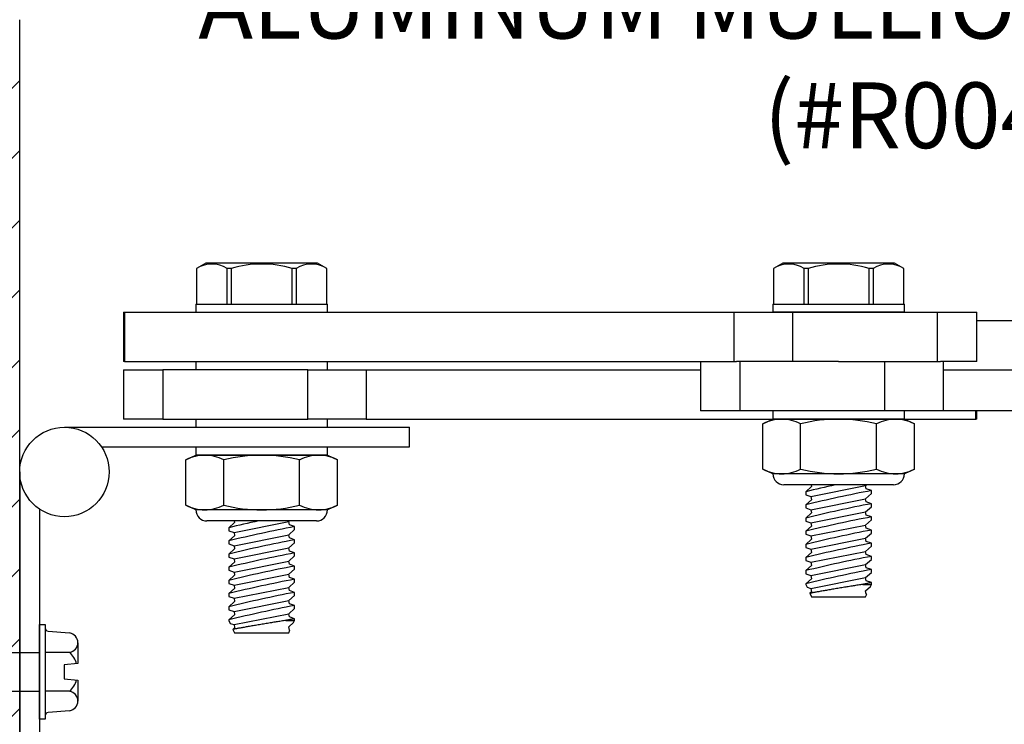
# Model space of a CAD drawing. Units: inches. Extents: x 171.3 to 191.9, y 8.1 to 23.2.
# Drawn here: x 174.2 to 177.9, y 16.2 to 18.9 of the extents above; entities that cross this region are included whole.
import ezdxf
from ezdxf import colors
from ezdxf.entities.mleader import LeaderData, LeaderLine
from ezdxf.math import Vec2, Vec3

# ---------------------------------------------------------------- set-up
doc = ezdxf.new("R2010")
doc.units = ezdxf.units.IN
doc.header["$MEASUREMENT"] = 0
for name, color, linetype in [('ANCHOR', 3, 'Continuous'), ('CONST', 2, 'Continuous'), ('DIM', 6, 'Continuous'), ('DRAWING', 3, 'Continuous'), ('Hatch', 8, 'Continuous'), ('PANTOGRAPH', 3, 'Continuous'), ('R-DETL-FAST', 3, 'Continuous')]:
    doc.layers.add(name, color=color, linetype=linetype)
doc.styles.add('ARIAL', font='arial.ttf', dxfattribs={"height": 0.1})
doc.styles.get("Standard").update_dxf_attribs({"font": 'arial.ttf'})

# ---------------------------------------------------------------- blocks, each defined once
blk = doc.blocks.new('3-16 X 1 3-4 HH TAPCON')
at = {"layer": 'DRAWING'}
for p, q in [((-0.1551, 0.0333), (-0.1479, 0.1148)), ((-0.1109, 0.1462), (-0.0312, 0.1462)), ((-0.074, 0.1148), (-0.074, 0.0215)), ((-0.0312, 0.1462), (-0.0267, 0.0946)), ((0.0267, 0.0946), (0.0312, 0.1462)), ((0.0312, 0.1462), (0.1109, 0.1462)), ((0.074, 0.1148), (0.074, 0.0215)), ((0.1479, 0.1148), (0.1551, 0.0333)), ((-0.0267, 0.0946), (0.0267, 0.0946)), ((-0.074, 0.0215), (0.074, 0.0215)), ((-0.074, -0.2111), (-0.074, 0)), ((0.074, -0.1665), (0.074, 0)), ((0.105, -0.1762), (-0.105, -0.2209)), ((0.061, -0.1624), (-0.061, -0.207)), ((0.105, -0.1762), (0.061, -0.1624)), ((0.061, -0.1901), (0.105, -0.1762)), ((-0.061, -0.207), (-0.105, -0.2209)), ((-0.105, -0.2209), (-0.061, -0.2347)), ((0.061, -0.1901), (-0.061, -0.2347)), ((0.061, -0.2324), (0.061, -0.1901)), ((0.081, -0.2387), (-0.081, -0.2834)), ((0.061, -0.2324), (-0.061, -0.2771)), ((-0.061, -0.2771), (-0.061, -0.2347)), ((0.061, -0.245), (-0.061, -0.2897)), ((0.081, -0.2387), (0.061, -0.2324)), ((0.061, -0.245), (0.081, -0.2387)), ((0.061, -0.2874), (0.061, -0.245)), ((-0.061, -0.2771), (-0.081, -0.2834)), ((-0.081, -0.2834), (-0.061, -0.2897)), ((0.061, -0.2874), (-0.061, -0.332)), ((-0.061, -0.332), (-0.061, -0.2897)), ((0.105, -0.3012), (0.061, -0.2874)), ((0.105, -0.3012), (-0.105, -0.3459)), ((-0.061, -0.332), (-0.105, -0.3459)), ((0.061, -0.3151), (-0.061, -0.3597)), ((0.061, -0.3151), (0.105, -0.3012)), ((0.061, -0.3574), (0.061, -0.3151)), ((-0.105, -0.3459), (-0.061, -0.3597)), ((0.081, -0.3637), (-0.081, -0.4084)), ((0.061, -0.3574), (-0.061, -0.4021)), ((-0.061, -0.4021), (-0.061, -0.3597)), ((0.061, -0.37), (-0.061, -0.4147)), ((0.081, -0.3637), (0.061, -0.3574)), ((0.061, -0.37), (0.081, -0.3637)), ((0.061, -0.4124), (0.061, -0.37)), ((-0.061, -0.4021), (-0.081, -0.4084)), ((-0.081, -0.4084), (-0.061, -0.4147)), ((0.105, -0.4262), (-0.105, -0.4709)), ((0.061, -0.4124), (-0.061, -0.457)), ((-0.061, -0.457), (-0.061, -0.4147)), ((0.061, -0.4401), (-0.061, -0.4847)), ((0.105, -0.4262), (0.061, -0.4124)), ((0.061, -0.4401), (0.105, -0.4262)), ((0.061, -0.4824), (0.061, -0.4401)), ((-0.061, -0.457), (-0.105, -0.4709)), ((-0.105, -0.4709), (-0.061, -0.4847)), ((0.061, -0.4824), (-0.061, -0.5271)), ((-0.061, -0.5271), (-0.061, -0.4847)), ((0.081, -0.4887), (0.061, -0.4824)), ((0.081, -0.4887), (-0.081, -0.5334)), ((0.061, -0.495), (-0.061, -0.5397)), ((0.061, -0.495), (0.081, -0.4887)), ((0.061, -0.5374), (0.061, -0.495)), ((0.105, -0.5512), (-0.105, -0.5959)), ((-0.061, -0.5271), (-0.081, -0.5334)), ((-0.081, -0.5334), (-0.061, -0.5397)), ((0.061, -0.5374), (-0.061, -0.582)), ((-0.061, -0.582), (-0.061, -0.5397)), ((0.105, -0.5512), (0.061, -0.5374)), ((0.061, -0.5651), (0.105, -0.5512)), ((-0.061, -0.582), (-0.105, -0.5959)), ((-0.105, -0.5959), (-0.061, -0.6097)), ((0.061, -0.5651), (-0.061, -0.6097)), ((0.061, -0.6074), (0.061, -0.5651)), ((0.081, -0.6137), (-0.081, -0.6584)), ((0.061, -0.6074), (-0.061, -0.6521)), ((-0.061, -0.6521), (-0.061, -0.6097)), ((0.061, -0.62), (-0.061, -0.6647)), ((0.081, -0.6137), (0.061, -0.6074)), ((0.061, -0.62), (0.081, -0.6137)), ((0.061, -0.6624), (0.061, -0.62)), ((-0.061, -0.6521), (-0.081, -0.6584)), ((-0.081, -0.6584), (-0.061, -0.6647)), ((0.061, -0.6624), (-0.061, -0.707)), ((-0.061, -0.707), (-0.061, -0.6647)), ((0.105, -0.6762), (0.061, -0.6624)), ((0.105, -0.6762), (-0.105, -0.7209)), ((-0.061, -0.707), (-0.105, -0.7209)), ((0.061, -0.6901), (-0.061, -0.7347)), ((0.061, -0.6901), (0.105, -0.6762)), ((0.061, -0.7324), (0.061, -0.6901)), ((-0.105, -0.7209), (-0.061, -0.7347)), ((0.081, -0.7387), (-0.081, -0.7834)), ((0.061, -0.7324), (-0.061, -0.7771)), ((-0.061, -0.7771), (-0.061, -0.7347)), ((0.061, -0.745), (-0.061, -0.7897)), ((0.081, -0.7387), (0.061, -0.7324)), ((0.061, -0.745), (0.081, -0.7387)), ((0.061, -0.7874), (0.061, -0.745)), ((-0.061, -0.7771), (-0.081, -0.7834)), ((-0.081, -0.7834), (-0.061, -0.7897)), ((0.105, -0.8012), (-0.105, -0.8459)), ((0.061, -0.7874), (-0.061, -0.832)), ((-0.061, -0.832), (-0.061, -0.7897)), ((0.061, -0.8151), (-0.061, -0.8597)), ((0.105, -0.8012), (0.061, -0.7874)), ((0.061, -0.8151), (0.105, -0.8012)), ((0.061, -0.8574), (0.061, -0.8151)), ((-0.061, -0.832), (-0.105, -0.8459)), ((-0.105, -0.8459), (-0.061, -0.8597)), ((0.061, -0.8574), (-0.061, -0.9021)), ((-0.061, -0.9021), (-0.061, -0.8597)), ((0.081, -0.8637), (0.061, -0.8574)), ((0.081, -0.8637), (-0.081, -0.9084)), ((0.061, -0.87), (-0.061, -0.9147)), ((0.061, -0.87), (0.081, -0.8637)), ((0.061, -0.9124), (0.061, -0.87)), ((0.105, -0.9262), (-0.105, -0.9709)), ((-0.061, -0.9021), (-0.081, -0.9084)), ((-0.081, -0.9084), (-0.061, -0.9147)), ((0.061, -0.9124), (-0.061, -0.957)), ((-0.061, -0.957), (-0.061, -0.9147)), ((0.105, -0.9262), (0.061, -0.9124)), ((0.061, -0.9401), (0.105, -0.9262)), ((-0.061, -0.957), (-0.105, -0.9709)), ((-0.105, -0.9709), (-0.061, -0.9847)), ((0.061, -0.9401), (-0.061, -0.9847)), ((0.061, -0.9824), (0.061, -0.9401)), ((0.081, -0.9887), (-0.081, -1.0334)), ((0.061, -0.9824), (-0.061, -1.0271)), ((-0.061, -1.0271), (-0.061, -0.9847)), ((0.061, -0.995), (-0.061, -1.0397)), ((0.081, -0.9887), (0.061, -0.9824)), ((0.061, -0.995), (0.081, -0.9887)), ((0.061, -1.0374), (0.061, -0.995)), ((-0.061, -1.0271), (-0.081, -1.0334)), ((-0.081, -1.0334), (-0.061, -1.0397)), ((0.061, -1.0374), (-0.061, -1.082)), ((-0.061, -1.082), (-0.061, -1.0397)), ((0.105, -1.0512), (0.061, -1.0374)), ((0.105, -1.0512), (-0.105, -1.0959)), ((-0.061, -1.082), (-0.105, -1.0959)), ((0.061, -1.0651), (-0.061, -1.1097)), ((0.061, -1.0651), (0.105, -1.0512)), ((0.061, -1.1074), (0.061, -1.0651)), ((-0.105, -1.0959), (-0.061, -1.1097)), ((0.081, -1.1137), (-0.081, -1.1584)), ((0.061, -1.1074), (-0.061, -1.1521)), ((-0.061, -1.1521), (-0.061, -1.1097)), ((0.061, -1.12), (-0.061, -1.1647)), ((0.081, -1.1137), (0.061, -1.1074)), ((0.061, -1.12), (0.081, -1.1137)), ((0.061, -1.1624), (0.061, -1.12)), ((-0.061, -1.1521), (-0.081, -1.1584)), ((-0.081, -1.1584), (-0.061, -1.1647)), ((0.105, -1.1762), (-0.105, -1.2209)), ((0.061, -1.1624), (-0.061, -1.207)), ((-0.061, -1.207), (-0.061, -1.1647)), ((0.061, -1.1901), (-0.061, -1.2347)), ((0.105, -1.1762), (0.061, -1.1624)), ((0.061, -1.1901), (0.105, -1.1762)), ((0.061, -1.2324), (0.061, -1.1901)), ((-0.061, -1.207), (-0.105, -1.2209)), ((-0.105, -1.2209), (-0.061, -1.2347)), ((0.061, -1.2324), (-0.061, -1.2771)), ((-0.061, -1.2771), (-0.061, -1.2347)), ((0.081, -1.2387), (0.061, -1.2324)), ((0.081, -1.2387), (-0.081, -1.2834)), ((0.061, -1.245), (-0.061, -1.2897)), ((0.061, -1.245), (0.081, -1.2387)), ((0.061, -1.2874), (0.061, -1.245)), ((0.105, -1.3012), (-0.105, -1.3459)), ((-0.061, -1.2771), (-0.081, -1.2834)), ((-0.081, -1.2834), (-0.061, -1.2897)), ((0.061, -1.2874), (-0.061, -1.332)), ((-0.061, -1.332), (-0.061, -1.2897)), ((0.105, -1.3012), (0.061, -1.2874)), ((0.061, -1.3151), (0.105, -1.3012)), ((-0.061, -1.332), (-0.105, -1.3459)), ((-0.105, -1.3459), (-0.061, -1.3597)), ((0.061, -1.3151), (-0.061, -1.3597)), ((0.061, -1.3574), (0.061, -1.3151)), ((0.081, -1.3637), (-0.081, -1.4084)), ((0.061, -1.3574), (-0.061, -1.4021)), ((-0.061, -1.4021), (-0.061, -1.3597)), ((0.061, -1.37), (-0.061, -1.4147)), ((0.081, -1.3637), (0.061, -1.3574)), ((0.061, -1.37), (0.081, -1.3637)), ((0.061, -1.4124), (0.061, -1.37)), ((-0.061, -1.4021), (-0.081, -1.4084)), ((-0.081, -1.4084), (-0.061, -1.4147)), ((0.061, -1.4124), (-0.061, -1.457)), ((-0.061, -1.457), (-0.061, -1.4147)), ((0.105, -1.4262), (0.061, -1.4124)), ((0.105, -1.4262), (-0.105, -1.4709)), ((-0.061, -1.457), (-0.105, -1.4709)), ((0.061, -1.4401), (-0.061, -1.4847)), ((0.061, -1.4401), (0.105, -1.4262)), ((0.061, -1.4824), (0.061, -1.4401)), ((-0.105, -1.4709), (-0.061, -1.4847)), ((0.081, -1.4887), (-0.081, -1.5334)), ((0.061, -1.4824), (-0.061, -1.5271)), ((-0.061, -1.5271), (-0.061, -1.4847)), ((0.061, -1.495), (-0.061, -1.5397)), ((0.081, -1.4887), (0.061, -1.4824)), ((0.061, -1.495), (0.081, -1.4887)), ((0.061, -1.5374), (0.061, -1.495)), ((-0.061, -1.5271), (-0.081, -1.5334)), ((-0.081, -1.5334), (-0.061, -1.5397)), ((0.105, -1.5512), (-0.105, -1.5959)), ((0.061, -1.5374), (-0.061, -1.582)), ((-0.061, -1.582), (-0.061, -1.5397)), ((0.061, -1.5651), (-0.061, -1.6097)), ((0.105, -1.5512), (0.061, -1.5374)), ((0.061, -1.5651), (0.105, -1.5512)), ((0.061, -1.6074), (0.061, -1.5651)), ((-0.061, -1.582), (-0.105, -1.5959)), ((-0.105, -1.5959), (-0.061, -1.6097)), ((0.081, -1.6137), (0.061, -1.6074)), ((-0.061, -1.6131), (-0.061, -1.6097)), ((-0.061, -1.6131), (-0.0057, -1.7467)), ((0, -1.6211), (0, -1.75)), ((0.0577, -1.6211), (0.0057, -1.7467)), ((0.0577, -1.6211), (0.081, -1.6137))]:
    blk.add_line(p, q, dxfattribs=at)
blk.add_lwpolyline([(-0.1797, 0.0215), (0.1797, 0.0215), (0.1797, 0), (-0.1797, 0)], close=True, dxfattribs=at)
for centre, radius, start, end in [((-0.1109, 0.1087), 0.0375, 9.285, 170.715), ((0, 0.0435), 0.1027, 107.4215, 136.0407), ((0, 0.0435), 0.1027, 43.9593, 72.5785), ((0.1109, 0.1087), 0.0375, 9.285, 170.715), ((-0.1679, 0.0344), 0.0129, 270, 355), ((0.1679, 0.0344), 0.0129, 185, 270), ((-0.0288, -1.6446), 0.0372, 39.1976, 140.8024), ((0.0288, -1.6446), 0.0372, 39.1976, 140.8024), ((0, -1.7435), 0.00648, 209.1864, 330.8136)]:
    blk.add_arc(centre, radius, start, end, dxfattribs=at)
at = {"layer": 'R-DETL-FAST'}
blk.add_line((0, -1.75), (0, -1.5963), dxfattribs=at)
blk = doc.blocks.new('1_4-20 LOCKNUT')
at = {"layer": 'ANCHOR', "linetype": 'Continuous'}
for p, q in [((-0.2887, -0.018), (-0.25, 0)), ((-0.2165, 0), (-0.25, 0)), ((0, 0), (-0.2165, 0)), ((-0.1563, -0.0001), (-0.1563, 0)), ((0.2165, 0), (0, 0)), ((0.25, 0), (0.2165, 0)), ((0.25, 0), (0.2887, -0.018)), ((-0.2887, -0.1903), (-0.2887, -0.018)), ((-0.1443, -0.1903), (-0.1443, -0.018)), ((0.1443, -0.1903), (0.1443, -0.018)), ((0.2887, -0.1903), (0.2887, -0.018)), ((-0.25, -0.2083), (-0.2887, -0.1903)), ((-0.2165, -0.2083), (-0.25, -0.2083)), ((0, -0.2083), (-0.2165, -0.2083)), ((0.2165, -0.2083), (0, -0.2083)), ((0.25, -0.2083), (0.2165, -0.2083)), ((0.2887, -0.1903), (0.25, -0.2083)), ((0.2083, -0.25), (-0.2083, -0.25))]:
    blk.add_line(p, q, dxfattribs=at)
for centre, radius, start, end in [((-0.2124, -0.1698), 0.1699, 91.3815, 116.6795), ((0.005, -0.6263), 0.6264, 90.4541, 103.7899), ((0.2206, -0.1697), 0.1697, 91.3702, 116.6908), ((0.2123, -0.1702), 0.1702, 63.3501, 88.5889), ((0.2131, -0.1671), 0.1671, 63.1097, 88.8293), ((-0.2124, -0.1697), 0.1697, 91.3702, 116.6908), ((-0.2207, -0.1702), 0.1702, 63.3501, 88.5889), ((-0.0052, -0.6279), 0.6279, 76.2269, 89.5291), ((-0.2123, -0.0381), 0.1702, 243.3501, 268.5889), ((-0.2131, -0.0413), 0.1671, 243.1097, 268.8293), ((-0.2083, -0.2083), 0.0417, 180, 270), ((-0.2206, -0.0387), 0.1697, 271.3702, 296.6908), ((0.005, 0.4179), 0.6263, 256.2093, 269.5467), ((-0.0044, 0.4133), 0.6217, 270.4036, 283.8404), ((0.2207, -0.0381), 0.1702, 243.3501, 268.5889), ((0.2083, -0.2083), 0.0417, 270, 360), ((0.2124, -0.0387), 0.1697, 271.3702, 296.6908), ((0.2124, -0.0385), 0.1699, 271.3815, 296.6795)]:
    blk.add_arc(centre, radius, start, end, dxfattribs=at)

msp = doc.modelspace()

# ---------------------------------------------------------------- hatches: boundary and pattern name
at = {"layer": 'Hatch'}
h = msp.add_hatch(dxfattribs=at)
h.set_pattern_fill('ANSI31', color=256, scale=1.5, style=0)
h.set_pattern_definition([(45, (-2.5, 0), (-0.13258252, 0.13258252), [])])
h.paths.add_polyline_path([(172.84113, 16.50758), (172.85501, 16.46358), (172.89733, 16.46358), (172.90363, 16.48358), (172.90994, 16.46358), (172.95226, 16.46358), (172.96613, 16.50758), (172.98001, 16.46358), (173.02233, 16.46358), (173.02863, 16.48358), (173.03494, 16.46358), (173.07726, 16.46358), (173.09113, 16.50758), (173.10501, 16.46358), (173.14733, 16.46358), (173.15363, 16.48358), (173.15994, 16.46358), (173.20226, 16.46358), (173.21613, 16.50758), (173.23001, 16.46358), (173.27233, 16.46358), (173.27863, 16.48358), (173.28494, 16.46358), (173.32726, 16.46358), (173.34113, 16.50758), (173.35501, 16.46358), (173.39733, 16.46358), (173.40363, 16.48358), (173.40994, 16.46358), (173.45226, 16.46358), (173.46613, 16.50758), (173.48001, 16.46358), (173.52233, 16.46358), (173.52863, 16.48358), (173.53494, 16.46358), (173.57726, 16.46358), (173.59113, 16.50758), (173.60501, 16.46358), (173.64733, 16.46358), (173.65363, 16.48358), (173.66081, 16.46358), (173.70226, 16.46358), (173.71613, 16.50758), (173.73001, 16.46358), (173.77233, 16.46358), (173.77863, 16.48358), (173.78581, 16.46358), (173.82726, 16.46358), (173.84113, 16.50758), (173.85501, 16.46358), (173.89733, 16.46358), (173.90363, 16.48358), (173.91081, 16.46358), (173.95226, 16.46358), (173.96613, 16.50758), (173.98001, 16.46358), (174.02233, 16.46358), (174.02863, 16.48358), (174.03581, 16.46358), (174.07726, 16.46358), (174.09113, 16.50758), (174.10501, 16.46358), (174.14964, 16.34158), (174.13577, 16.29758), (174.1219, 16.34158), (174.07958, 16.34158), (174.07327, 16.32158), (174.06696, 16.34158), (174.02464, 16.34158), (174.01077, 16.29758), (173.9969, 16.34158), (173.95458, 16.34158), (173.94827, 16.32158), (173.94196, 16.34158), (173.89964, 16.34158), (173.88577, 16.29758), (173.8719, 16.34158), (173.82958, 16.34158), (173.82327, 16.32158), (173.81696, 16.34158), (173.77464, 16.34158), (173.76077, 16.29758), (173.7469, 16.34158), (173.70458, 16.34158), (173.69827, 16.32158), (173.69196, 16.34158), (173.64964, 16.34158), (173.63577, 16.29758), (173.6219, 16.34158), (173.57958, 16.34158), (173.57327, 16.32158), (173.56696, 16.34158), (173.52464, 16.34158), (173.51077, 16.29758), (173.4969, 16.34158), (173.45458, 16.34158), (173.44827, 16.32158), (173.44196, 16.34158), (173.39964, 16.34158), (173.38577, 16.29758), (173.3719, 16.34158), (173.32958, 16.34158), (173.32327, 16.32158), (173.31696, 16.34158), (173.27464, 16.34158), (173.26077, 16.29758), (173.2469, 16.34158), (173.20458, 16.34158), (173.19827, 16.32158), (173.19196, 16.34158), (173.14964, 16.34158), (173.13577, 16.29758), (173.1219, 16.34158), (173.07958, 16.34158), (173.07327, 16.32158), (173.06696, 16.34158), (173.02464, 16.34158), (173.01077, 16.29758), (172.9969, 16.34158), (172.95458, 16.34158), (172.94827, 16.32158), (172.94196, 16.34158), (172.89964, 16.34158), (172.88577, 16.29758), (172.8719, 16.34158), (172.82958, 16.34158), (172.82327, 16.32158), (172.81592, 16.3449), (172.69172, 16.39634, -0.6681786), (172.69033, 16.40824), (172.82776, 16.46516)], flags=16)
h.paths.add_polyline_path([(173.11396, 15.95547), (173.25959, 15.92515), (173.29452, 15.95268), (173.28122, 15.9085), (173.31619, 15.88468), (173.33266, 15.89766), (173.32662, 15.87758), (173.3616, 15.85375), (173.39783, 15.88231), (173.38453, 15.83814), (173.41951, 15.81431), (173.43598, 15.82729), (173.42993, 15.80721), (173.46491, 15.78339), (173.50114, 15.81194), (173.48784, 15.76777), (173.52282, 15.74394), (173.53929, 15.75692), (173.53324, 15.73684), (173.56822, 15.71302), (173.60446, 15.74158), (173.59115, 15.6974), (173.62613, 15.67358), (173.6426, 15.68656), (173.63655, 15.66648), (173.67153, 15.64265), (173.70777, 15.67121), (173.69447, 15.62703), (173.72944, 15.60321), (173.74591, 15.61619), (173.73987, 15.59611), (173.77485, 15.57229), (173.81108, 15.60084), (173.79778, 15.55667), (173.83276, 15.53284), (173.84923, 15.54582), (173.84318, 15.52574), (173.87816, 15.50192), (173.91439, 15.53048), (173.90109, 15.4863), (173.93607, 15.46248), (173.95254, 15.47546), (173.94721, 15.45489), (173.98147, 15.43155), (174.01771, 15.46011), (174.0044, 15.41593), (174.03938, 15.39211), (174.05585, 15.40509), (174.05052, 15.38452), (174.08478, 15.36119), (174.12102, 15.38974), (174.10772, 15.34557), (174.14269, 15.32174), (174.15916, 15.33472), (174.15384, 15.31415), (174.1881, 15.29082), (174.15631, 15.16486), (174.12133, 15.18868), (174.10486, 15.1757), (174.11091, 15.19578), (174.07593, 15.21961), (174.03969, 15.19105), (174.053, 15.23523), (174.01802, 15.25905), (174.00155, 15.24607), (174.0076, 15.26615), (173.97262, 15.28997), (173.93638, 15.26142), (173.94968, 15.30559), (173.91471, 15.32942), (173.89824, 15.31644), (173.90428, 15.33652), (173.8693, 15.36034), (173.83307, 15.33178), (173.84637, 15.37596), (173.81139, 15.39978), (173.79492, 15.3868), (173.80097, 15.40688), (173.76599, 15.43071), (173.72976, 15.40215), (173.74306, 15.44633), (173.70808, 15.47015), (173.69161, 15.45717), (173.69766, 15.47725), (173.66268, 15.50107), (173.62644, 15.47252), (173.63975, 15.51669), (173.60477, 15.54052), (173.5883, 15.52754), (173.59435, 15.54762), (173.55937, 15.57144), (173.52313, 15.54288), (173.53643, 15.58706), (173.50146, 15.61088), (173.48499, 15.5979), (173.49103, 15.61798), (173.45605, 15.64181), (173.41982, 15.61325), (173.43312, 15.65743), (173.39814, 15.68125), (173.38167, 15.66827), (173.38772, 15.68835), (173.35274, 15.71217), (173.31651, 15.68362), (173.32981, 15.72779), (173.29483, 15.75162), (173.27836, 15.73864), (173.28441, 15.75872), (173.24943, 15.78254), (173.21319, 15.75399), (173.2265, 15.79816), (173.19152, 15.82199), (173.17505, 15.809), (173.1821, 15.83242), (173.10841, 15.94485, -0.6681786)], flags=16)
h.paths.add_polyline_path([(171.445, 14.00013), (174.18817, 14.00013), (174.18817, 18.88089), (171.445, 18.88089)])

# ---------------------------------------------------------------- linework, layer by layer
at = {"layer": 'CONST'}
msp.add_lwpolyline([(171.44626, 14.00013), (174.18817, 14.00013), (174.18817, 18.88089)], dxfattribs=at)
at = {"layer": 'PANTOGRAPH'}
for p, q in [((174.58652, 17.58186), (174.58276, 17.58186)), ((174.58276, 17.55086), (174.58276, 17.36336)), ((174.18817, 17.16236), (174.18817, 15.84986)), ((174.26317, 17.02139), (174.26317, 15.84986))]:
    msp.add_line(p, q, dxfattribs=at)
msp.add_circle((174.35817, 17.16236), 0.17, dxfattribs=at)

# ---------------------------------------------------------------- block references
at = {"layer": 'R-DETL-FAST', "rotation": 270}
msp.add_blockref('3-16 X 1 3-4 HH TAPCON', (174.26317, 16.40258), dxfattribs=at)

# ---------------------------------------------------------------- leaders
at = {"layer": 'DIM'}
ml = msp.add_multileader_mtext('Standard', dxfattribs=at)
ml.set_content('{PANTOGRAPH MECHANISM (#31970)\\P3 PER 10\'-0" LENGTH}', style='ARIAL')
ml.set_leader_properties()
ml.build(insert=Vec2(0, 0))
ml.multileader.update_dxf_attribs({"dogleg_length": 0.36, "arrow_head_size": 0.25})
ctx = ml.context
ctx.base_point, ctx.char_height, ctx.arrow_head_size, ctx.landing_gap_size, ctx.plane_origin = Vec3(174.38361, 19.99812), 0.25, 0.25, 0.09, Vec3(179.16223, 17.68217)
ctx.text_align_type = 2
notes = []
notes.append((ctx, [(0, (1, 1, 0), (181.05061, 19.99812), (-1, 0), 0.36, [(0, [(180.4264, 17.73836)], 0, [])])]))
ctx.mtext.insert, ctx.mtext.width, ctx.mtext.alignment, ctx.mtext.flow_direction = Vec3(180.60061, 20.12525), 6.2280534, 3, 5
ctx.mtext.has_bg_fill, ctx.mtext.bg_color, ctx.mtext.bg_scale_factor, ctx.mtext.bg_transparency, ctx.mtext.use_window_bg_color = 1, -1027028792, 1.5, 0, 1
for ctx, leaders in notes:
    for number, flags, end, landing, length, lines in leaders:
        leader = LeaderData()
        leader.index, (leader.has_last_leader_line, leader.has_dogleg_vector, leader.attachment_direction) = number, flags
        leader.last_leader_point, leader.dogleg_vector, leader.dogleg_length = Vec3(end), Vec3(landing), length
        for number, points, colour, breaks in lines:
            line = LeaderLine()
            line.index, line.vertices, line.color, line.breaks = number, Vec3.list(points), colors.encode_raw_color(colour), breaks
            leader.lines.append(line)
        ctx.leaders.append(leader)

# ---------------------------------------------------------------- next in the draw order: linework, layer by layer
at = {"layer": 'PANTOGRAPH'}
for p, q in [((174.58276, 17.76936), (174.58276, 17.58186)), ((174.58276, 17.76936), (174.58652, 17.76936)), ((174.58652, 17.76936), (174.58652, 17.58186))]:
    msp.add_line(p, q, dxfattribs=at)

# ---------------------------------------------------------------- next in the draw order: leaders
at = {"layer": 'DIM'}
ml = msp.add_multileader_mtext('Standard', dxfattribs=at)
ml.set_content('{ALUMINUM MULLION (#R004)}')
ml.set_leader_properties()
ml.build(insert=Vec2(0, 0))
ml.multileader.update_dxf_attribs({"dogleg_length": 0.36, "arrow_head_size": 0.25})
ctx = ml.context
ctx.base_point, ctx.char_height, ctx.arrow_head_size, ctx.landing_gap_size, ctx.plane_origin = Vec3(174.65076, 18.89803), 0.25, 0.25, 0.09, Vec3(179.18817, 17.44033)
ctx.text_align_type = 2
notes = []
notes.append((ctx, [(0, (1, 1, 0), (178.67151, 18.89803), (-1, 0), 0.36, [(0, [(178.98753, 16.24988)], 0, [])])]))
ctx.mtext.insert, ctx.mtext.width, ctx.mtext.alignment, ctx.mtext.flow_direction = Vec3(178.22151, 19.05978), 3.5197162, 3, 5
ctx.mtext.has_bg_fill, ctx.mtext.bg_color, ctx.mtext.bg_scale_factor, ctx.mtext.bg_transparency, ctx.mtext.use_window_bg_color = 1, -1027028792, 1.5, 0, 1
for ctx, leaders in notes:
    for number, flags, end, landing, length, lines in leaders:
        leader = LeaderData()
        leader.index, (leader.has_last_leader_line, leader.has_dogleg_vector, leader.attachment_direction) = number, flags
        leader.last_leader_point, leader.dogleg_vector, leader.dogleg_length = Vec3(end), Vec3(landing), length
        for number, points, colour, breaks in lines:
            line = LeaderLine()
            line.index, line.vertices, line.color, line.breaks = number, Vec3.list(points), colors.encode_raw_color(colour), breaks
            leader.lines.append(line)
        ctx.leaders.append(leader)

# ---------------------------------------------------------------- next in the draw order: linework, layer by layer
at = {"layer": 'PANTOGRAPH', "linetype": 'Continuous'}
for p, q in [((174.89598, 17.95661), (174.86058, 17.93617)), ((174.86074, 17.93617), (174.86058, 17.93617)), ((174.86074, 17.93617), (174.86074, 17.80036)), ((175.32036, 17.95661), (174.89598, 17.95661)), ((174.9922, 17.93617), (174.97671, 17.93617)), ((174.97671, 17.80036), (174.97671, 17.93617)), ((174.9922, 17.93617), (174.9922, 17.80036)), ((175.22414, 17.80036), (175.22414, 17.93617)), ((175.23963, 17.93617), (175.22414, 17.93617)), ((175.23963, 17.93617), (175.23963, 17.80036)), ((175.35576, 17.93617), (175.32036, 17.95661)), ((175.35576, 17.93617), (175.3556, 17.93617)), ((175.3556, 17.80036), (175.3556, 17.93617)), ((177.08932, 17.95661), (177.05391, 17.93617)), ((177.05407, 17.93617), (177.05391, 17.93617)), ((177.05407, 17.93617), (177.05407, 17.80036)), ((177.51369, 17.95661), (177.08932, 17.95661)), ((177.18553, 17.93617), (177.17005, 17.93617)), ((177.17005, 17.80036), (177.17005, 17.93617)), ((177.18553, 17.93617), (177.18553, 17.80036)), ((177.41748, 17.80036), (177.41748, 17.93617)), ((177.43296, 17.93617), (177.41748, 17.93617)), ((177.43296, 17.93617), (177.43296, 17.80036)), ((177.54909, 17.93617), (177.51369, 17.95661)), ((177.54909, 17.93617), (177.54893, 17.93617)), ((177.54893, 17.80036), (177.54893, 17.93617)), ((177.19875, 17.10676), (177.1765, 17.08721)), ((177.1963, 17.06902), (177.40426, 17.11061)), ((177.19743, 17.11336), (177.19875, 17.10676)), ((177.40426, 17.11061), (177.40739, 17.11336)), ((177.40671, 17.09835), (177.40426, 17.11061)), ((177.1765, 17.08721), (177.1765, 17.07572)), ((177.1765, 17.07571), (177.1963, 17.06902)), ((177.40426, 17.06061), (177.4265, 17.08016)), ((177.4265, 17.09165), (177.40671, 17.09835)), ((177.4265, 17.08016), (177.4265, 17.09165)), ((177.19875, 17.05676), (177.1765, 17.03721)), ((177.1765, 17.03721), (177.1765, 17.02572)), ((177.1963, 17.06902), (177.19875, 17.05676)), ((177.1963, 17.01902), (177.40426, 17.06061)), ((177.40671, 17.04835), (177.40426, 17.06061)), ((177.4265, 17.04165), (177.40671, 17.04835)), ((177.4265, 17.03016), (177.4265, 17.04165)), ((177.1765, 17.02571), (177.1963, 17.01902)), ((177.19875, 17.00676), (177.1765, 16.98721)), ((177.1963, 17.01902), (177.19875, 17.00676)), ((177.1963, 16.96902), (177.40426, 17.01061)), ((177.40426, 17.01061), (177.4265, 17.03016)), ((177.40671, 16.99835), (177.40426, 17.01061)), ((177.4265, 16.99165), (177.40671, 16.99835)), ((175.00542, 16.96976), (174.98317, 16.95021)), ((175.00297, 16.93202), (175.21092, 16.97361)), ((175.0041, 16.97636), (175.00542, 16.96976)), ((175.21092, 16.97361), (175.21406, 16.97636)), ((175.21337, 16.96135), (175.21092, 16.97361)), ((175.23317, 16.95465), (175.21337, 16.96135)), ((177.1765, 16.98721), (177.1765, 16.97572)), ((177.1765, 16.97571), (177.1963, 16.96902)), ((177.1963, 16.96902), (177.19875, 16.95676)), ((177.1963, 16.91902), (177.40426, 16.96061)), ((177.40426, 16.96061), (177.4265, 16.98016)), ((177.40671, 16.94835), (177.40426, 16.96061)), ((177.4265, 16.98016), (177.4265, 16.99165)), ((174.98317, 16.95021), (174.98317, 16.93872)), ((174.98317, 16.93871), (175.00297, 16.93202)), ((175.00542, 16.91976), (174.98317, 16.90021)), ((175.00297, 16.93202), (175.00542, 16.91976)), ((175.00297, 16.88202), (175.21092, 16.92361)), ((175.21092, 16.92361), (175.23317, 16.94316)), ((175.21337, 16.91135), (175.21092, 16.92361)), ((175.23317, 16.94316), (175.23317, 16.95465)), ((177.19875, 16.95676), (177.1765, 16.93721)), ((177.1765, 16.93721), (177.1765, 16.92572)), ((177.1765, 16.92571), (177.1963, 16.91902)), ((177.40426, 16.91061), (177.4265, 16.93016)), ((177.4265, 16.94165), (177.40671, 16.94835)), ((177.4265, 16.93016), (177.4265, 16.94165)), ((174.98317, 16.90021), (174.98317, 16.88872)), ((174.98317, 16.88871), (175.00297, 16.88202)), ((175.00297, 16.88202), (175.00542, 16.86976)), ((175.21092, 16.87361), (175.23317, 16.89316)), ((175.23317, 16.90465), (175.21337, 16.91135)), ((175.23317, 16.89316), (175.23317, 16.90465)), ((177.19875, 16.90676), (177.1765, 16.88721)), ((177.1765, 16.88721), (177.1765, 16.87572)), ((177.1963, 16.91902), (177.19875, 16.90676)), ((177.1963, 16.86902), (177.40426, 16.91061)), ((177.40671, 16.89835), (177.40426, 16.91061)), ((177.4265, 16.89165), (177.40671, 16.89835)), ((177.4265, 16.88016), (177.4265, 16.89165)), ((175.00542, 16.86976), (174.98317, 16.85021)), ((174.98317, 16.85021), (174.98317, 16.83872)), ((175.00297, 16.83202), (175.21092, 16.87361)), ((175.21337, 16.86135), (175.21092, 16.87361)), ((175.23317, 16.85465), (175.21337, 16.86135)), ((175.23317, 16.84316), (175.23317, 16.85465)), ((177.1765, 16.87571), (177.1963, 16.86902)), ((177.19875, 16.85676), (177.1765, 16.83721)), ((177.1963, 16.86902), (177.19875, 16.85676)), ((177.1963, 16.81902), (177.40426, 16.86061)), ((177.40426, 16.86061), (177.4265, 16.88016)), ((177.40671, 16.84835), (177.40426, 16.86061)), ((177.4265, 16.84165), (177.40671, 16.84835)), ((174.98317, 16.83871), (175.00297, 16.83202)), ((175.00542, 16.81976), (174.98317, 16.80021)), ((175.00297, 16.83202), (175.00542, 16.81976)), ((175.00297, 16.78202), (175.21092, 16.82361)), ((175.21092, 16.82361), (175.23317, 16.84316)), ((175.21337, 16.81135), (175.21092, 16.82361)), ((175.23317, 16.80465), (175.21337, 16.81135)), ((177.1765, 16.83721), (177.1765, 16.82572)), ((177.1765, 16.82571), (177.1963, 16.81902)), ((177.1963, 16.81902), (177.19875, 16.80676)), ((177.1963, 16.76902), (177.40426, 16.81061)), ((177.40426, 16.81061), (177.4265, 16.83016)), ((177.40671, 16.79835), (177.40426, 16.81061)), ((177.4265, 16.83016), (177.4265, 16.84165)), ((174.98317, 16.80021), (174.98317, 16.78872)), ((174.98317, 16.78871), (175.00297, 16.78202)), ((175.00542, 16.76976), (174.98317, 16.75021)), ((175.00297, 16.78202), (175.00542, 16.76976)), ((175.00297, 16.73202), (175.21092, 16.77361)), ((175.21092, 16.77361), (175.23317, 16.79316)), ((175.21337, 16.76135), (175.21092, 16.77361)), ((175.23317, 16.79316), (175.23317, 16.80465)), ((177.19875, 16.80676), (177.1765, 16.78721)), ((177.1765, 16.78721), (177.1765, 16.77572)), ((177.1765, 16.77571), (177.1963, 16.76902)), ((177.40426, 16.76061), (177.4265, 16.78016)), ((177.4265, 16.79165), (177.40671, 16.79835)), ((177.4265, 16.78015), (177.4265, 16.79165)), ((174.98317, 16.75021), (174.98317, 16.73872)), ((174.98317, 16.73871), (175.00297, 16.73202)), ((175.21092, 16.72361), (175.23317, 16.74316)), ((175.23317, 16.75465), (175.21337, 16.76135)), ((175.23317, 16.74316), (175.23317, 16.75465)), ((177.19875, 16.75676), (177.1765, 16.73721)), ((177.1765, 16.73721), (177.1765, 16.73508)), ((177.1765, 16.73508), (177.18169, 16.72396)), ((177.1963, 16.76902), (177.19875, 16.75676)), ((177.1963, 16.71902), (177.40426, 16.76061)), ((177.39294, 16.73508), (177.4265, 16.73508)), ((177.40671, 16.74835), (177.40426, 16.76061)), ((177.4265, 16.74165), (177.40671, 16.74835)), ((177.42261, 16.72673), (177.4265, 16.73508)), ((177.4265, 16.73508), (177.4265, 16.74165)), ((175.00542, 16.71976), (174.98317, 16.70021)), ((174.98317, 16.70021), (174.98317, 16.68872)), ((175.00297, 16.73202), (175.00542, 16.71976)), ((175.00297, 16.68202), (175.21092, 16.72361)), ((175.21337, 16.71135), (175.21092, 16.72361)), ((175.23317, 16.70465), (175.21337, 16.71135)), ((175.23317, 16.69316), (175.23317, 16.70465)), ((177.1817, 16.72395), (177.1963, 16.71902)), ((177.19234, 16.70112), (177.19875, 16.68736)), ((177.19875, 16.70676), (177.19235, 16.70114)), ((177.1963, 16.71902), (177.19875, 16.70676)), ((177.40426, 16.71061), (177.4226, 16.72673)), ((177.40671, 16.69835), (177.40426, 16.71061)), ((177.40426, 16.68736), (177.40901, 16.69756)), ((177.409, 16.69757), (177.40671, 16.69835)), ((174.98317, 16.68871), (175.00297, 16.68202)), ((175.00542, 16.66976), (174.98317, 16.65021)), ((175.00297, 16.68202), (175.00542, 16.66976)), ((175.00297, 16.63202), (175.21092, 16.67361)), ((175.21092, 16.67361), (175.23317, 16.69316)), ((175.21337, 16.66135), (175.21092, 16.67361)), ((175.23317, 16.65465), (175.21337, 16.66135)), ((177.19875, 16.68736), (177.3015, 16.68736)), ((177.3015, 16.68736), (177.40426, 16.68736)), ((174.98317, 16.65021), (174.98317, 16.63872)), ((174.98317, 16.63871), (175.00297, 16.63202)), ((175.00297, 16.63202), (175.00542, 16.61976)), ((175.00297, 16.58202), (175.21092, 16.62361)), ((175.21092, 16.62361), (175.23317, 16.64316)), ((175.21337, 16.61135), (175.21092, 16.62361)), ((175.23317, 16.64315), (175.23317, 16.65465)), ((175.00542, 16.61976), (174.98317, 16.60021)), ((174.98317, 16.60021), (174.98317, 16.59808)), ((174.98317, 16.59808), (174.98836, 16.58696)), ((174.98837, 16.58695), (175.00297, 16.58202)), ((175.1996, 16.59808), (175.23317, 16.59808)), ((175.21092, 16.57361), (175.22927, 16.58973)), ((175.23317, 16.60465), (175.21337, 16.61135)), ((175.22928, 16.58973), (175.23317, 16.59808)), ((175.23317, 16.59808), (175.23317, 16.60465)), ((174.99901, 16.56412), (175.00542, 16.55036)), ((175.00542, 16.56976), (174.99902, 16.56414)), ((175.00297, 16.58202), (175.00542, 16.56976)), ((175.00542, 16.55036), (175.10817, 16.55036)), ((175.10817, 16.55036), (175.21092, 16.55036)), ((175.21337, 16.56135), (175.21092, 16.57361)), ((175.21092, 16.55036), (175.21568, 16.56056)), ((175.21567, 16.56057), (175.21337, 16.56135))]:
    msp.add_line(p, q, dxfattribs=at)
at = {"layer": 'PANTOGRAPH'}
for p, q in [((174.85817, 17.80036), (174.85817, 17.76936)), ((174.85817, 17.80036), (175.35817, 17.80036)), ((175.35817, 17.76936), (175.35817, 17.80036)), ((177.0515, 17.80036), (177.0515, 17.76936)), ((177.0515, 17.80036), (177.5515, 17.80036)), ((177.5515, 17.76936), (177.5515, 17.80036)), ((174.58652, 17.76936), (176.90448, 17.76936)), ((176.90448, 17.58186), (176.90448, 17.76936)), ((176.90448, 17.76936), (177.1256, 17.76936)), ((177.5515, 17.76936), (177.0515, 17.76936)), ((177.1256, 17.76936), (177.1256, 17.58186)), ((177.1256, 17.76936), (177.6768, 17.76936)), ((177.6768, 17.58186), (177.6768, 17.76936)), ((177.6768, 17.76936), (177.82692, 17.76936)), ((177.82692, 17.58186), (177.82692, 17.76936)), ((177.82692, 17.73836), (181.29114, 17.73836)), ((174.58652, 17.58186), (176.77609, 17.58186)), ((174.85817, 17.58186), (174.85817, 17.55086)), ((175.35817, 17.55086), (175.35817, 17.58186)), ((176.77609, 17.58186), (176.77609, 17.39436)), ((176.77609, 17.58186), (176.9137, 17.58186)), ((177.1256, 17.58186), (176.9137, 17.58186)), ((176.9262, 17.58186), (176.9262, 17.39436)), ((177.3015, 17.58186), (177.1256, 17.58186)), ((177.3015, 17.58186), (177.47741, 17.58186)), ((177.47741, 17.39436), (177.47741, 17.58186)), ((177.47741, 17.58186), (177.6893, 17.58186)), ((177.82692, 17.58186), (177.6893, 17.58186)), ((177.69853, 17.58186), (177.69853, 17.39436)), ((174.58276, 17.55086), (174.73287, 17.55086)), ((174.73287, 17.55086), (174.73287, 17.36336)), ((175.28408, 17.55086), (174.73287, 17.55086)), ((175.28408, 17.36336), (175.28408, 17.55086)), ((175.28408, 17.55086), (175.5052, 17.55086)), ((175.5052, 17.55086), (175.5052, 17.36336)), ((175.5052, 17.55086), (176.77609, 17.55086)), ((177.69853, 17.55086), (181.16276, 17.55086)), ((176.9262, 17.39436), (176.77609, 17.39436)), ((177.47741, 17.39436), (176.9262, 17.39436)), ((177.0515, 17.39436), (177.0515, 17.36336)), ((177.69853, 17.39436), (177.47741, 17.39436)), ((177.5515, 17.36336), (177.5515, 17.39436)), ((181.16276, 17.39436), (177.69853, 17.39436)), ((177.82315, 17.36336), (177.82315, 17.39436)), ((177.82692, 17.36336), (177.82692, 17.39436)), ((174.35817, 17.33236), (175.67067, 17.33236)), ((174.73287, 17.36336), (174.58276, 17.36336)), ((174.73287, 17.36336), (175.28408, 17.36336)), ((174.85817, 17.36336), (174.85817, 17.33236)), ((175.5052, 17.36336), (175.28408, 17.36336)), ((175.35817, 17.33236), (175.35817, 17.36336)), ((175.5052, 17.36336), (177.0515, 17.36336)), ((175.67067, 17.25736), (175.67067, 17.33236)), ((177.0515, 17.36336), (177.5515, 17.36336)), ((177.5515, 17.36336), (177.82315, 17.36336)), ((177.82692, 17.36336), (177.82315, 17.36336)), ((174.49915, 17.25736), (175.67067, 17.25736)), ((174.85817, 17.25736), (174.85817, 17.22636)), ((175.35817, 17.22636), (175.35817, 17.25736)), ((174.85817, 17.22636), (175.35817, 17.22636))]:
    msp.add_line(p, q, dxfattribs=at)
at = {"layer": 'PANTOGRAPH', "linetype": 'Continuous', "flags": 128}
for points in [[(177.39294, 16.73508), (177.38889, 16.73443), (177.38467, 16.73376), (177.3803, 16.73307), (177.37569, 16.73233), (177.37094, 16.73157), (177.36606, 16.73079), (177.36165, 16.73008), (177.35716, 16.72936), (177.35259, 16.72862), (177.34795, 16.72786), (177.34311, 16.72708), (177.33822, 16.72628), (177.33327, 16.72547), (177.32829, 16.72465), (177.32337, 16.72384), (177.31842, 16.72302), (177.31346, 16.7222), (177.3085, 16.72138), (177.30341, 16.72053), (177.29832, 16.71967), (177.29325, 16.71882), (177.28823, 16.71798), (177.28335, 16.71715), (177.27852, 16.71633), (177.27375, 16.71552), (177.26904, 16.71471), (177.26428, 16.71389), (177.25959, 16.71308), (177.255, 16.71229), (177.25052, 16.71151), (177.24628, 16.71077), (177.24216, 16.71005), (177.23815, 16.70935), (177.23427, 16.70866), (177.23042, 16.70798), (177.22672, 16.70733), (177.22317, 16.70669), (177.21978, 16.70609), (177.21669, 16.70554), (177.21377, 16.70501), (177.21101, 16.70452), (177.20842, 16.70405), (177.20595, 16.7036), (177.20367, 16.70319), (177.20158, 16.70281), (177.1997, 16.70247), (177.1981, 16.70218), (177.19668, 16.70192), (177.19547, 16.70169), (177.19444, 16.70151), (177.1936, 16.70135), (177.19297, 16.70124), (177.19256, 16.70116), (177.19236, 16.70112), (177.19236, 16.70113)], [(177.4265, 16.74165), (177.4265, 16.74165), (177.42638, 16.74163), (177.42606, 16.74157), (177.4255, 16.74146), (177.42472, 16.74131), (177.42373, 16.74112), (177.42252, 16.74088), (177.42114, 16.74062), (177.41957, 16.74031), (177.4178, 16.73996), (177.41584, 16.73958), (177.41362, 16.73915), (177.41121, 16.73868), (177.40861, 16.73817), (177.40582, 16.73762), (177.40287, 16.73704), (177.39974, 16.73642), (177.39642, 16.73577), (177.39294, 16.73508)], [(175.1996, 16.59808), (175.19555, 16.59743), (175.19134, 16.59676), (175.18697, 16.59607), (175.18236, 16.59533), (175.17761, 16.59457), (175.17272, 16.59379), (175.16832, 16.59308), (175.16383, 16.59236), (175.15925, 16.59162), (175.15462, 16.59086), (175.14978, 16.59008), (175.14488, 16.58928), (175.13994, 16.58847), (175.13496, 16.58765), (175.13004, 16.58684), (175.12509, 16.58602), (175.12013, 16.5852), (175.11517, 16.58438), (175.11007, 16.58353), (175.10499, 16.58267), (175.09992, 16.58182), (175.09489, 16.58098), (175.09002, 16.58015), (175.08519, 16.57933), (175.08042, 16.57852), (175.07571, 16.57771), (175.07094, 16.57689), (175.06626, 16.57608), (175.06167, 16.57529), (175.05719, 16.57451), (175.05295, 16.57377), (175.04882, 16.57305), (175.04482, 16.57235), (175.04094, 16.57166), (175.03709, 16.57098), (175.03338, 16.57033), (175.02983, 16.56969), (175.02645, 16.56909), (175.02336, 16.56854), (175.02043, 16.56801), (175.01767, 16.56752), (175.01509, 16.56705), (175.01262, 16.5666), (175.01033, 16.56619), (175.00825, 16.56581), (175.00637, 16.56547), (175.00476, 16.56518), (175.00335, 16.56492), (175.00213, 16.56469), (175.00111, 16.56451), (175.00027, 16.56435), (174.99964, 16.56424), (174.99922, 16.56416), (174.99902, 16.56412), (174.99903, 16.56413)], [(175.23316, 16.60465), (175.23317, 16.60465), (175.23305, 16.60463), (175.23272, 16.60457), (175.23217, 16.60446), (175.23139, 16.60431), (175.2304, 16.60412), (175.22919, 16.60388), (175.22781, 16.60362), (175.22623, 16.60331), (175.22446, 16.60296), (175.2225, 16.60258), (175.22029, 16.60215), (175.21788, 16.60168), (175.21527, 16.60117), (175.21249, 16.60062), (175.20953, 16.60004), (175.20641, 16.59942), (175.20309, 16.59877), (175.1996, 16.59808)]]:
    msp.add_lwpolyline(points, dxfattribs=at)
at = {"layer": 'PANTOGRAPH', "linetype": 'Continuous'}
for centre, radius, start, end in [((174.91873, 17.84345), 0.10936, 57.97852, 122.02148), ((175.10817, 17.54058), 0.41224, 73.66098, 106.33902), ((175.29761, 17.84345), 0.10936, 57.97852, 122.02148), ((177.11206, 17.84345), 0.10936, 57.97852, 122.02148), ((177.3015, 17.54058), 0.41224, 73.66098, 106.33902), ((177.49095, 17.84345), 0.10936, 57.97852, 122.02148), ((178.35776, 12.26441), 4.96535, 102.43055, 103.76234), ((178.35776, 12.21441), 4.96535, 100.81014, 103.76234), ((178.35776, 12.16441), 4.96535, 100.81014, 103.76234), ((176.16443, 12.12741), 4.96535, 102.43055, 103.76234), ((178.35776, 12.11441), 4.96535, 100.81014, 103.76234), ((176.16443, 12.07741), 4.96535, 100.81014, 103.76234), ((178.35776, 12.06441), 4.96535, 100.81014, 103.76234), ((176.16443, 12.02741), 4.96535, 100.81014, 103.76234), ((178.35776, 12.01441), 4.96535, 100.81014, 103.76234), ((176.16443, 11.97741), 4.96535, 100.81014, 103.76234), ((178.35776, 11.96441), 4.96535, 100.81014, 103.76234), ((176.16443, 11.92741), 4.96535, 100.81014, 103.76234), ((178.35776, 11.91441), 4.96535, 100.81014, 103.76234), ((176.16443, 11.87741), 4.96535, 100.81014, 103.76234), ((176.16443, 11.82741), 4.96535, 100.81014, 103.76234), ((176.16443, 11.77741), 4.96535, 100.81014, 103.76234)]:
    msp.add_arc(centre, radius, start, end, dxfattribs=at)

# ---------------------------------------------------------------- next in the draw order: block references
at = {"layer": 'PANTOGRAPH'}
for p in [(177.3015, 17.36336), (175.10817, 17.22636)]:
    msp.add_blockref('1_4-20 LOCKNUT', p, dxfattribs=at)

doc.saveas('drawing.dxf')
